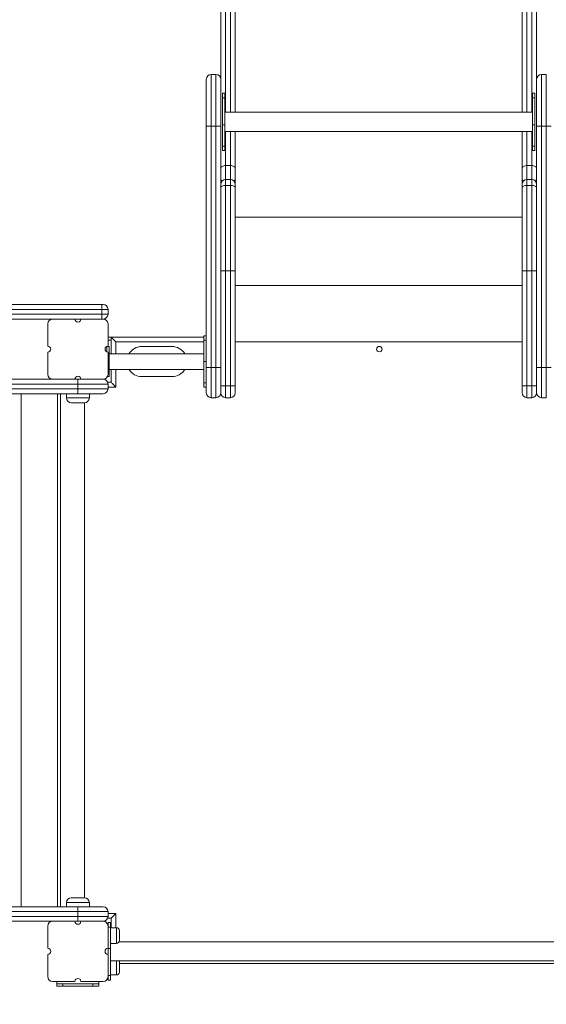
# Model space of a CAD drawing. Units: millimetres. Extents: x 19 to 187, y 30 to 234.
# Drawn here: x 91 to 95, y 117 to 125 of the extents above; entities that cross this region are included whole.
import ezdxf

# ---------------------------------------------------------------- set-up
doc = ezdxf.new("R2010")
doc.units = ezdxf.units.MM
doc.styles.add('SLDTEXTSTYLE0', font='TXT', dxfattribs={"width": 0.663})
doc.dimstyles.new('SLDDIMSTYLE0', dxfattribs={"dimtxt": 5, "dimasz": 3.302, "dimexe": 0, "dimexo": 0.0625, "dimgap": 1.25, "dimtad": 2, "dimlfac": 200, "dimrnd": 1e-09, "dimzin": 12, "dimdsep": 46, "dimtxsty": 'SLDTEXTSTYLE0', "dimsah": 1, "dimcen": 0.09, "dimadec": 0, "dimazin": 0, "dimtfac": 1, "dimtofl": 0, "dimtmove": 0, "dimatfit": 3, "dimfxl": 0, "dimfrac": 2, "dimtolj": 1, "dimtzin": 12, "dimarcsym": 0})

# ---------------------------------------------------------------- blocks, each defined once
blk = doc.blocks.new('*D7')
at = {"color": 7, "linetype": 'Continuous', "lineweight": 0}
for p, q in [((92.3392, 138.2815), (37.8587, 138.2815)), ((38.8587, 138.2815), (38.8587, 71.0742)), ((132.3792, 71.0742), (37.8587, 71.0742))]:
    blk.add_line(p, q, dxfattribs=at)
for points in [[(38.8587, 138.2815), (38.3507, 134.9795), (39.3667, 134.9795)], [(38.8587, 71.0742), (39.3667, 74.3762), (38.3507, 74.3762)]]:
    blk.add_solid(points, dxfattribs=at)
at = {"color": 7, "linetype": 'Continuous', "lineweight": 0, "insert": (32.4133, 97.2202), "char_height": 5, "attachment_point": 1, "rotation": 90, "style": 'SLDTEXTSTYLE0'}
blk.add_mtext('13440', dxfattribs=at)

msp = doc.modelspace()

# ---------------------------------------------------------------- linework, layer by layer
at = {"color": 7, "linetype": 'Continuous', "lineweight": 15}
for p, q in [((92.299163, 124.418151), (92.299163, 126.241649)), ((92.419163, 126.241649), (92.419163, 124.14415)), ((94.799163, 124.14415), (94.799163, 126.241649)), ((94.919164, 126.241649), (94.919164, 124.418151)), ((92.259164, 124.458152), (92.219163, 124.458152)), ((94.999163, 124.458152), (94.959163, 124.458152)), ((92.179164, 124.028446), (92.179164, 124.418151)), ((92.299163, 124.418151), (92.299163, 124.028446)), ((94.919164, 124.028446), (94.919164, 124.418151)), ((92.334163, 124.302287), (92.314163, 124.302287)), ((92.314163, 124.302287), (92.314163, 124.265675)), ((92.314163, 124.265675), (92.334163, 124.265675)), ((92.314163, 124.265675), (92.314163, 124.039399)), ((92.334163, 124.265675), (92.334163, 124.302287)), ((92.334163, 124.265675), (92.334163, 124.039399)), ((94.904164, 124.302287), (94.884163, 124.302287)), ((94.884163, 124.265675), (94.884163, 124.302287)), ((94.904164, 124.265675), (94.884163, 124.265675)), ((94.884163, 124.265675), (94.884163, 124.039399)), ((94.904164, 124.302287), (94.904164, 124.265675)), ((94.904164, 124.265675), (94.904164, 124.039399)), ((94.884163, 124.14415), (92.334163, 124.14415)), ((92.179164, 122.024638), (92.179164, 124.028446)), ((92.179164, 124.028446), (92.219163, 124.028446)), ((92.219163, 124.028446), (92.219163, 122.024638)), ((92.259164, 124.028446), (92.219163, 124.028446)), ((92.259164, 122.024638), (92.259164, 124.028446)), ((92.259164, 124.028446), (92.299163, 124.028446)), ((92.299163, 124.028446), (92.299163, 122.024638)), ((92.314163, 124.039399), (92.314163, 123.862622)), ((92.334163, 124.039399), (92.314163, 124.039399)), ((92.334163, 123.862622), (92.334163, 124.039399)), ((94.884163, 124.039399), (94.904164, 124.039399)), ((94.884163, 123.862622), (94.884163, 124.039399)), ((94.904164, 124.039399), (94.904164, 123.862622)), ((94.919164, 122.024638), (94.919164, 124.028446)), ((94.919164, 124.028446), (94.959163, 124.028446)), ((94.959163, 124.028446), (94.959163, 122.024638)), ((94.999163, 124.028446), (94.959163, 124.028446)), ((94.999163, 122.024638), (94.999163, 124.028446)), ((94.999163, 124.028446), (95.039163, 124.028446)), ((92.334163, 123.984149), (94.884163, 123.984149)), ((92.419163, 123.984149), (92.419163, 123.679333)), ((94.799163, 123.679333), (94.799163, 123.984149)), ((92.334163, 123.862622), (92.314163, 123.862622)), ((92.314163, 123.862622), (92.314163, 123.826012)), ((92.334163, 123.826012), (92.334163, 123.862622)), ((94.884163, 123.862622), (94.904164, 123.862622)), ((94.884163, 123.826012), (94.884163, 123.862622)), ((94.904164, 123.862622), (94.904164, 123.826012)), ((92.314163, 123.826012), (92.334163, 123.826012)), ((94.884163, 123.826012), (94.904164, 123.826012)), ((92.339163, 123.70174), (92.379164, 123.70174)), ((94.879164, 123.70174), (94.839163, 123.70174)), ((92.419163, 123.679333), (92.419163, 123.59602)), ((94.799163, 123.59602), (94.799163, 123.679333)), ((92.379164, 123.586398), (92.339163, 123.586398)), ((92.339163, 123.537262), (92.339163, 122.828977)), ((92.339163, 123.537262), (92.379164, 123.537262)), ((92.379164, 122.828977), (92.379164, 123.537262)), ((92.419163, 123.59602), (92.419163, 123.546397)), ((92.419163, 123.546397), (92.419163, 123.516917)), ((94.799163, 123.546397), (94.799163, 123.59602)), ((94.799163, 123.516917), (94.799163, 123.546397)), ((94.879164, 123.586398), (94.839163, 123.586398)), ((94.839163, 123.537262), (94.839163, 122.828977)), ((94.839163, 123.537262), (94.879164, 123.537262)), ((94.879164, 122.828977), (94.879164, 123.537262)), ((92.419163, 123.516917), (92.419163, 122.829082)), ((94.799163, 122.829082), (94.799163, 123.516917)), ((92.339163, 122.828977), (92.379164, 122.828977)), ((92.339163, 122.828977), (92.339163, 121.874363)), ((92.379164, 121.874363), (92.379164, 122.828977)), ((92.419163, 122.829082), (92.419163, 121.874468)), ((94.799163, 121.874468), (94.799163, 122.829082)), ((94.839163, 122.828977), (94.879164, 122.828977)), ((94.839163, 122.828977), (94.839163, 121.874363)), ((94.879164, 121.874363), (94.879164, 122.828977)), ((89.525273, 122.547842), (91.314163, 122.547842)), ((91.314163, 122.507842), (91.314163, 122.547842)), ((91.314163, 122.547842), (91.324164, 122.547842)), ((91.314163, 122.507842), (89.525273, 122.507842)), ((89.525273, 122.467842), (91.314163, 122.467842)), ((91.314163, 122.507842), (91.314163, 122.467842)), ((91.364163, 122.507842), (91.314163, 122.507842)), ((91.314163, 122.427842), (91.314163, 122.467842)), ((91.314163, 122.467842), (91.364163, 122.467842)), ((91.364163, 122.507842), (91.364163, 122.467842)), ((90.904163, 122.427842), (89.525273, 122.427842)), ((90.864164, 122.387841), (90.864164, 122.202842)), ((91.089163, 122.427842), (90.904163, 122.427842)), ((91.139163, 122.427842), (91.089163, 122.427842)), ((91.324164, 122.427842), (91.139163, 122.427842)), ((91.364163, 122.202842), (91.364163, 122.387841)), ((91.389164, 122.277842), (91.364163, 122.277842)), ((91.389164, 122.277842), (92.159164, 122.277842)), ((91.389164, 122.139637), (91.389164, 122.277842)), ((92.179164, 122.288025), (92.159164, 122.288025)), ((92.159164, 122.251414), (92.159164, 122.288025)), ((92.159164, 122.074637), (92.159164, 122.251414)), ((92.179164, 122.251414), (92.159164, 122.251414)), ((90.864164, 122.152842), (90.864164, 121.967842)), ((91.354164, 122.199637), (91.374164, 122.199637)), ((91.354164, 122.154929), (91.354164, 122.199637)), ((91.364163, 122.202842), (91.364163, 122.199637)), ((91.364163, 121.967842), (91.364163, 122.152842)), ((91.374164, 122.199637), (91.374164, 122.074637)), ((92.159164, 122.139637), (91.374164, 122.139637)), ((91.644163, 122.199637), (91.894163, 122.199637)), ((91.374164, 122.074637), (91.374164, 121.949638)), ((92.179164, 122.074637), (92.159164, 122.074637)), ((92.159164, 122.074637), (92.159164, 121.89786)), ((91.374164, 122.009637), (92.159164, 122.009637)), ((91.389164, 121.902842), (91.389164, 122.009637)), ((92.179164, 121.814638), (92.179164, 122.024638)), ((92.179164, 122.024638), (92.219163, 122.024638)), ((92.219163, 122.024638), (92.219163, 121.774637)), ((92.259164, 122.024638), (92.219163, 122.024638)), ((92.259164, 121.774637), (92.259164, 122.024638)), ((92.259164, 122.024638), (92.299163, 122.024638)), ((92.299163, 122.024638), (92.299163, 121.814638)), ((94.919164, 121.814638), (94.919164, 122.024638)), ((94.919164, 122.024638), (94.959163, 122.024638)), ((94.959163, 122.024638), (94.959163, 121.774637)), ((94.999163, 122.024638), (94.959163, 122.024638)), ((94.999163, 121.774637), (94.999163, 122.024638)), ((94.999163, 122.024638), (95.039163, 122.024638)), ((90.062202, 121.927841), (90.904163, 121.927841)), ((90.904163, 121.927841), (91.089163, 121.927841)), ((91.089163, 121.927841), (91.114163, 121.927841)), ((91.114163, 121.887842), (91.114163, 121.927841)), ((91.114163, 121.927841), (91.139163, 121.927841)), ((91.139163, 121.927841), (91.324164, 121.927841)), ((91.374164, 121.949638), (91.359781, 121.949638)), ((91.361245, 121.902842), (91.389164, 121.902842)), ((91.894163, 121.949638), (91.644163, 121.949638)), ((92.159164, 121.89786), (92.179164, 121.89786)), ((92.159164, 121.861249), (92.159164, 121.89786)), ((91.114163, 121.887842), (90.062202, 121.887842)), ((90.062202, 121.847841), (91.114163, 121.847841)), ((91.364163, 121.887842), (91.114163, 121.887842)), ((91.114163, 121.887842), (91.114163, 121.847841)), ((91.114163, 121.847841), (91.364163, 121.847841)), ((91.114163, 121.807842), (91.114163, 121.847841)), ((91.364163, 121.887842), (91.364163, 121.847841)), ((92.159164, 121.861249), (92.179164, 121.861249)), ((92.179164, 121.814624), (92.179164, 121.814638)), ((92.299163, 121.814638), (92.299163, 121.814624)), ((92.299163, 121.814624), (92.299163, 121.814626)), ((92.339163, 121.874363), (92.379164, 121.874363)), ((92.339163, 121.874363), (92.339163, 121.774626)), ((92.379164, 121.774626), (92.379164, 121.874363)), ((92.419163, 121.874468), (92.419163, 121.814626)), ((92.419163, 121.814626), (92.419163, 121.814624)), ((94.799163, 121.814626), (94.799163, 121.874468)), ((94.799163, 121.814624), (94.799163, 121.814626)), ((94.839163, 121.874363), (94.879164, 121.874363)), ((94.839163, 121.874363), (94.839163, 121.774626)), ((94.879164, 121.774626), (94.879164, 121.874363)), ((94.919164, 121.814624), (94.919164, 121.814638)), ((94.919164, 121.814626), (94.919164, 121.814624)), ((91.114163, 121.807842), (90.062202, 121.807842)), ((90.969163, 117.547841), (90.969163, 121.807842)), ((91.019163, 121.807842), (91.019163, 121.772842)), ((91.169163, 121.732841), (91.059164, 121.732841)), ((91.324164, 121.807842), (91.114163, 121.807842)), ((91.169163, 117.622842), (91.169163, 121.732841)), ((91.209164, 121.772842), (91.209164, 121.807842)), ((92.259164, 121.774637), (92.219163, 121.774637)), ((92.219163, 121.774637), (92.219163, 121.774624)), ((92.259164, 121.774624), (92.219163, 121.774624)), ((92.259164, 121.774624), (92.259164, 121.774637)), ((92.339163, 121.774626), (92.379164, 121.774626)), ((92.339163, 121.774626), (92.339163, 121.774624)), ((92.339163, 121.774624), (92.379164, 121.774624)), ((92.379164, 121.774624), (92.379164, 121.774626)), ((94.839163, 121.774626), (94.879164, 121.774626)), ((94.839163, 121.774626), (94.839163, 121.774624)), ((94.839163, 121.774624), (94.879164, 121.774624)), ((94.879164, 121.774624), (94.879164, 121.774626)), ((94.999163, 121.774637), (94.959163, 121.774637)), ((94.959163, 121.774637), (94.959163, 121.774624)), ((94.999163, 121.774624), (94.959163, 121.774624)), ((94.999163, 121.774624), (94.999163, 121.774637)), ((91.019163, 117.582843), (91.019163, 117.547841)), ((91.059164, 117.622842), (91.169163, 117.622842)), ((91.209164, 117.547841), (91.209164, 117.582843)), ((90.062202, 117.547841), (91.114163, 117.547841)), ((91.114163, 117.507841), (90.062202, 117.507841)), ((91.114163, 117.507841), (91.114163, 117.547841)), ((91.114163, 117.547841), (91.324164, 117.547841)), ((91.364163, 117.507841), (91.114163, 117.507841)), ((91.114163, 117.507841), (91.114163, 117.467842)), ((91.364163, 117.507841), (91.364163, 117.467842)), ((90.062202, 117.467842), (91.114163, 117.467842)), ((90.904163, 117.427842), (90.062202, 117.427842)), ((91.089163, 117.427842), (90.904163, 117.427842)), ((91.114163, 117.427842), (91.089163, 117.427842)), ((91.114163, 117.427842), (91.114163, 117.467842)), ((91.114163, 117.467842), (91.364163, 117.467842)), ((91.139163, 117.427842), (91.114163, 117.427842)), ((91.324164, 117.427842), (91.139163, 117.427842)), ((91.389164, 117.452843), (91.361245, 117.452843)), ((91.384163, 117.415978), (91.364163, 117.415978)), ((91.364163, 117.387843), (91.364163, 117.415978)), ((91.384163, 117.415978), (91.384163, 117.379367)), ((91.389164, 117.373657), (91.389164, 117.452843)), ((90.864164, 117.387843), (90.864164, 117.202842)), ((91.364163, 117.202842), (91.364163, 117.387843)), ((91.364163, 117.379367), (91.384163, 117.379367)), ((91.384163, 117.379367), (91.384163, 117.202591)), ((91.434163, 117.373657), (91.384163, 117.373657)), ((91.459163, 117.348656), (91.459163, 117.268657)), ((91.384163, 117.243657), (91.434163, 117.243657)), ((95.744163, 117.257843), (91.456703, 117.257843)), ((90.864164, 117.152841), (90.864164, 116.967842)), ((91.384163, 117.202591), (91.364163, 117.202591)), ((91.364163, 117.152841), (91.364163, 117.202591)), ((91.364163, 116.967842), (91.364163, 117.152841)), ((91.384163, 116.976315), (91.384163, 117.202591)), ((91.384163, 117.097842), (95.744163, 117.097842)), ((91.459163, 117.087028), (91.459163, 117.007026)), ((95.744163, 117.077841), (91.459163, 117.077841)), ((90.904163, 116.927843), (91.089163, 116.927843)), ((90.939163, 116.927843), (90.939163, 116.907842)), ((90.939163, 116.887841), (90.939163, 116.907842)), ((90.939163, 116.907842), (90.989163, 116.907842)), ((90.989163, 116.907842), (90.989163, 116.887841)), ((91.239164, 116.907842), (90.989163, 116.907842)), ((91.139163, 116.927843), (91.324164, 116.927843)), ((91.239164, 116.887841), (91.239164, 116.907842)), ((91.239164, 116.907842), (91.289164, 116.907842)), ((91.289164, 116.927843), (91.289164, 116.907842)), ((91.289164, 116.907842), (91.289164, 116.887841)), ((91.364163, 116.976315), (91.384163, 116.976315)), ((91.364163, 116.939704), (91.364163, 116.967842)), ((91.364163, 116.939704), (91.384163, 116.939704)), ((91.384163, 116.982028), (91.434163, 116.982028)), ((91.384163, 116.976315), (91.384163, 116.939704)), ((90.989163, 116.887841), (90.939163, 116.887841)), ((91.239164, 116.887841), (90.989163, 116.887841)), ((91.289164, 116.887841), (91.239164, 116.887841))]:
    msp.add_line(p, q, dxfattribs=at)
at = {"color": 8, "linetype": 'Continuous', "lineweight": 15}
for p, q in [((92.339163, 126.264055), (92.339163, 124.14415)), ((92.379164, 124.14415), (92.379164, 126.264055)), ((94.839163, 126.264055), (94.839163, 124.14415)), ((94.879164, 124.14415), (94.879164, 126.264055)), ((92.219163, 124.458152), (92.219163, 124.028446)), ((92.259164, 124.028446), (92.259164, 124.458152)), ((94.959163, 124.458152), (94.959163, 124.028446)), ((94.999163, 124.028446), (94.999163, 124.458152)), ((92.339163, 123.984149), (92.339163, 123.70174)), ((92.379164, 123.70174), (92.379164, 123.984149)), ((94.839163, 123.984149), (94.839163, 123.70174)), ((94.879164, 123.70174), (94.879164, 123.984149)), ((92.339163, 123.70174), (92.339163, 123.586398)), ((92.379164, 123.586398), (92.379164, 123.70174)), ((94.839163, 123.70174), (94.839163, 123.586398)), ((94.879164, 123.586398), (94.879164, 123.70174)), ((92.339163, 123.586398), (92.339163, 123.537262)), ((92.379164, 123.537262), (92.379164, 123.586398)), ((94.839163, 123.586398), (94.839163, 123.537262)), ((94.879164, 123.537262), (94.879164, 123.586398)), ((92.419163, 123.274389), (94.799163, 123.274389)), ((92.419163, 122.705932), (94.799163, 122.705932)), ((91.389164, 122.252842), (91.364163, 122.252842)), ((92.159164, 122.237842), (91.429163, 122.237842)), ((91.429163, 122.237842), (91.429163, 122.139637)), ((94.799163, 122.237842), (92.419163, 122.237842)), ((91.374164, 122.074637), (91.364163, 122.074637)), ((91.429163, 122.009637), (91.429163, 121.862841)), ((91.429163, 121.862841), (91.364163, 121.862841)), ((90.644163, 121.807842), (90.644163, 117.547841)), ((90.944164, 117.547841), (90.944164, 121.807842)), ((91.019163, 121.772842), (91.209164, 121.772842)), ((91.209164, 117.582843), (91.019163, 117.582843)), ((91.364163, 117.492842), (91.429163, 117.492842)), ((91.429163, 117.492842), (91.429163, 117.373657)), ((91.434163, 117.243657), (91.434163, 117.373657)), ((91.434163, 116.982028), (91.434163, 117.097842))]:
    msp.add_line(p, q, dxfattribs=at)
at = {"color": 7, "linetype": 'Continuous', "lineweight": 15, "flags": 128}
for points in [[(92.299163, 123.679333), (92.299932, 123.683705), (92.302208, 123.687908), (92.305905, 123.691782), (92.310879, 123.695178), (92.316941, 123.697963), (92.323856, 123.700034), (92.331359, 123.70131), (92.339163, 123.70174)], [(92.419163, 123.679333), (92.418395, 123.683705), (92.416118, 123.687908), (92.412422, 123.691782), (92.407447, 123.695178), (92.401387, 123.697963), (92.394471, 123.700034), (92.386967, 123.70131), (92.379164, 123.70174)], [(94.839163, 123.70174), (94.83136, 123.70131), (94.823856, 123.700034), (94.81694, 123.697963), (94.810879, 123.695178), (94.805905, 123.691782), (94.802208, 123.687908), (94.799932, 123.683705), (94.799163, 123.679333)], [(94.919164, 123.679333), (94.918395, 123.683705), (94.916118, 123.687908), (94.912422, 123.691782), (94.907448, 123.695178), (94.901386, 123.697963), (94.894471, 123.700034), (94.886967, 123.70131), (94.879164, 123.70174)], [(92.299163, 123.516917), (92.299932, 123.520886), (92.302208, 123.524702), (92.305905, 123.52822), (92.310879, 123.531303), (92.316941, 123.533834), (92.323856, 123.535714), (92.331359, 123.536871), (92.339163, 123.537262)], [(92.419163, 123.516917), (92.418395, 123.520886), (92.416118, 123.524702), (92.412422, 123.52822), (92.407447, 123.531303), (92.401387, 123.533834), (92.394471, 123.535714), (92.386967, 123.536871), (92.379164, 123.537262)], [(94.799163, 123.516917), (94.799932, 123.520886), (94.802208, 123.524702), (94.805905, 123.52822), (94.810879, 123.531303), (94.81694, 123.533834), (94.823856, 123.535714), (94.83136, 123.536871), (94.839163, 123.537262)], [(94.919164, 123.516917), (94.918395, 123.520886), (94.916118, 123.524702), (94.912422, 123.52822), (94.907448, 123.531303), (94.901386, 123.533834), (94.894471, 123.535714), (94.886967, 123.536871), (94.879164, 123.537262)], [(91.429163, 122.237842), (91.42136, 122.245645), (91.413856, 122.253149), (91.40694, 122.260065), (91.40088, 122.266126), (91.395905, 122.271101), (91.392208, 122.274796), (91.389931, 122.277073), (91.389164, 122.277842)], [(91.86975, 122.199637), (91.864164, 122.200342), (91.858577, 122.199637)], [(91.429163, 121.862841), (91.42136, 121.870645), (91.413856, 121.878149), (91.40694, 121.885064), (91.40088, 121.891126), (91.395905, 121.896101), (91.392208, 121.899797), (91.389931, 121.902073), (91.389164, 121.902842)], [(91.429163, 117.492842), (91.42136, 117.485039), (91.413856, 117.477533), (91.40694, 117.470619), (91.40088, 117.464559), (91.395905, 117.459583), (91.392208, 117.455887), (91.389931, 117.45361), (91.389164, 117.452843)]]:
    msp.add_lwpolyline(points, dxfattribs=at)
at = {"color": 7, "linetype": 'Continuous', "lineweight": 15}
msp.add_circle((93.614163, 122.177842), 0.0225, dxfattribs=at)
for centre, radius, start, end in [((92.219163, 124.418151), 0.04, 90, 180), ((92.259163, 124.418151), 0.04, 0, 90), ((94.959163, 124.418151), 0.04, 90, 180), ((92.339163, 123.546398), 0.04, 90, 180), ((92.379163, 123.546398), 0.04, 0, 90), ((94.839163, 123.546398), 0.04, 90, 180), ((94.879163, 123.546398), 0.04, 0, 90), ((92.329224, 126.665165), 3.836201, 269.5510247, 270.1484438), ((92.389103, 126.665029), 3.836065, 269.8515456, 270.4489859), ((94.829224, 126.665135), 3.836171, 269.5510201, 270.1484528), ((94.889103, 126.665334), 3.83637, 269.8515627, 270.4489644), ((91.324163, 122.507842), 0.04, 0, 90), ((91.324163, 122.467842), 0.04, 270, 0), ((90.904163, 122.387842), 0.04, 90, 180), ((91.114163, 122.427842), 0.025, 180, 0), ((91.324163, 122.387842), 0.04, 360, 90), ((90.864163, 122.177842), 0.025, 270, 90), ((91.364163, 122.177842), 0.025, 90, 270), ((91.644163, 122.074637), 0.125, 90, 148.6677485), ((91.894163, 122.074637), 0.125, 31.3322515, 90), ((91.644163, 122.074637), 0.125, 211.3322515, 270), ((91.894163, 122.074637), 0.125, 270, 328.6677485), ((90.904163, 121.967842), 0.04, 180, 270), ((91.114163, 121.927842), 0.025, 0, 180), ((91.324163, 121.967842), 0.04, 270, 0), ((91.324163, 121.887842), 0.04, 0, 90), ((91.324163, 121.847842), 0.04, 270, 0), ((92.219163, 121.814638), 0.04, 180, 270), ((92.219163, 121.814624), 0.04, 180, 270), ((92.259163, 121.814638), 0.04, 270, 0), ((92.259163, 121.814624), 0.04, 270, 0), ((92.329224, 125.710552), 3.836201, 269.5510247, 270.1484438), ((92.339163, 121.814626), 0.04, 180, 270), ((92.339163, 121.814624), 0.04, 180, 270), ((92.379163, 121.814626), 0.04, 270, 0), ((92.379163, 121.814624), 0.04, 270, 0), ((92.389103, 125.710415), 3.836065, 269.8515456, 270.4489859), ((94.829224, 125.710521), 3.836171, 269.5510201, 270.1484528), ((94.839163, 121.814626), 0.04, 180, 270), ((94.839163, 121.814624), 0.04, 180, 270), ((94.879163, 121.814626), 0.04, 270, 0), ((94.879163, 121.814624), 0.04, 270, 0), ((94.889103, 125.71072), 3.83637, 269.8515627, 270.4489644), ((94.959163, 121.814638), 0.04, 180, 270), ((94.959163, 121.814624), 0.04, 180, 270), ((91.059163, 121.772842), 0.04, 180, 270), ((91.169163, 121.772842), 0.04, 270, 0), ((91.059163, 117.582842), 0.04, 90, 180), ((91.169163, 117.582842), 0.04, 0, 90), ((91.324163, 117.507842), 0.04, 0, 90), ((90.904163, 117.387842), 0.04, 90, 180), ((91.114163, 117.427842), 0.025, 180, 0), ((91.324163, 117.467842), 0.04, 270, 0), ((91.324163, 117.387842), 0.04, 0, 90), ((91.434163, 117.348656), 0.025, 0, 90), ((91.434163, 117.268656), 0.025, 270, 0), ((90.864163, 117.177842), 0.025, 270, 90), ((91.364163, 117.177842), 0.025, 90, 270), ((91.434163, 117.087027), 0.025, 0, 25.6320522), ((91.434163, 117.007027), 0.025, 270, 0), ((90.904163, 116.967842), 0.04, 180, 270), ((91.114163, 116.927842), 0.025, 0, 180), ((91.324163, 116.967842), 0.04, 270, 0)]:
    msp.add_arc(centre, radius, start, end, dxfattribs=at)
at = {"color": 8, "linetype": 'Continuous', "lineweight": 15}
for centre, radius, start, end in [((92.329557, 123.596626), 0.0304, 181.1414452, 229.4157934), ((92.388761, 123.596627), 0.030408, 310.5937777, 358.856298), ((94.829567, 123.596629), 0.03041, 181.1464595, 229.4059489), ((94.888761, 123.596629), 0.030409, 310.5916164, 358.8534911)]:
    msp.add_arc(centre, radius, start, end, dxfattribs=at)

# ---------------------------------------------------------------- dimensions: what is measured, and where the dimension line sits
at = {"color": 7, "linetype": 'Continuous', "lineweight": 0}
dim = msp.add_linear_dim(base=(38.858654, 71.074207), p1=(92.339163, 138.281476), p2=(132.379163, 71.074207), angle=90, dimstyle='SLDDIMSTYLE0', dxfattribs=at)
dim.commit()
dim.dimension.update_dxf_attribs({"geometry": '*D7', "text_midpoint": (38.858654, 106.45573), "dimtype": 160})

doc.saveas('drawing.dxf')
